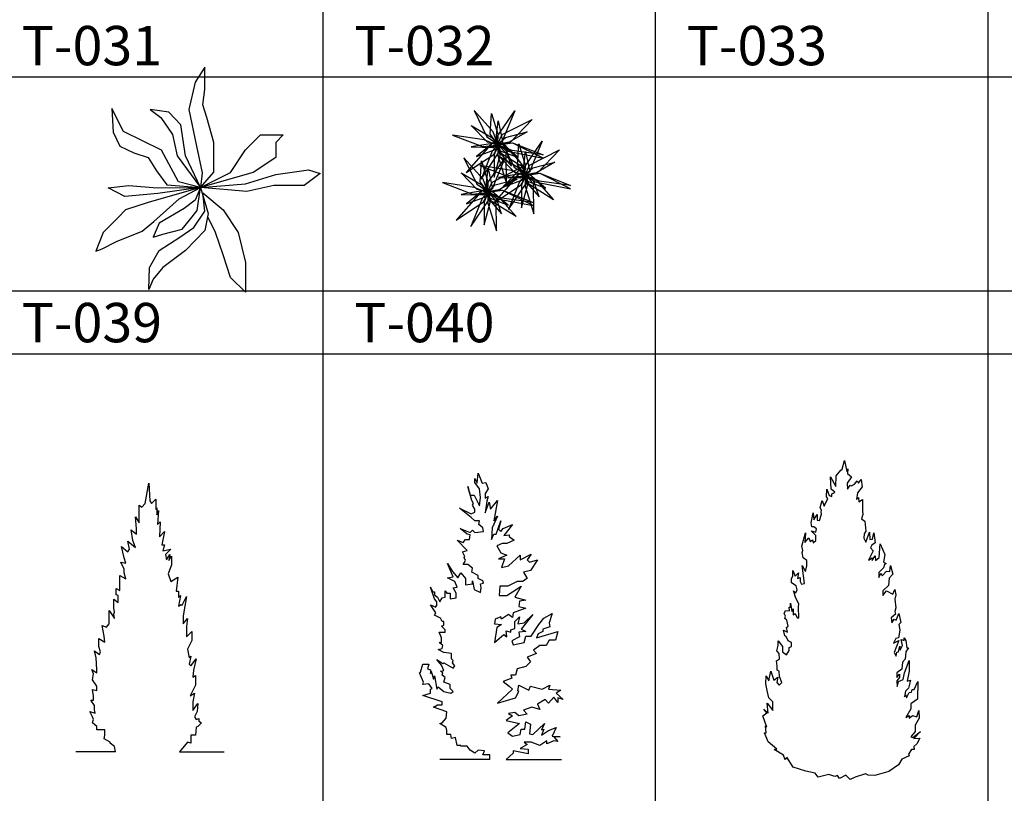
# Model space of a CAD drawing. Units: millimetres. Extents: x -6022 to 44000, y 0 to 151583.
# Drawn here: x 6254 to 10005, y 10808 to 13758 of the extents above; entities that cross this region are included whole.
import ezdxf
from ezdxf.enums import TextEntityAlignment as Align

# ---------------------------------------------------------------- set-up
doc = ezdxf.new("R2010")
doc.units = ezdxf.units.MM
for name, color, linetype in [('CO-TREE', 251, 'Continuous'), ('TB-FORM', 7, 'Continuous'), ('TB-TEXT', 4, 'Continuous')]:
    doc.layers.add(name, color=color, linetype=linetype)
doc.layers.add('D-문자', color=3, linetype='Continuous', lineweight=0)
doc.styles.add('돋움', font='gulim.ttc')

# ---------------------------------------------------------------- blocks, each defined once
blk = doc.blocks.new('T-106')
at = {"layer": 'CO-TREE'}
for p, q in [((-39.3012, 1178.3988), (-30.942, 1211.8572)), ((-30.942, 1211.8572), (-22.5828, 1170.0396)), ((-62.7156, 1153.2996), (-44.334, 1175.0508)), ((-44.334, 1175.0508), (-39.3012, 1178.3988)), ((-22.5828, 1170.0396), (-17.5716, 1180.062)), ((-17.5716, 1180.062), (-19.2348, 1161.6588)), ((-84.4668, 1149.9516), (-64.4004, 1113.1668)), ((-81.1188, 1103.1228), (-84.4668, 1149.9516)), ((-64.4004, 1113.1668), (-62.7156, 1153.2996)), ((-4.1796, 1149.9516), (-20.898, 1124.874)), ((-19.2348, 1161.6588), (-4.1796, 1149.9516)), ((7.5276, 1121.526), (17.5716, 1134.8964)), ((17.5716, 1134.8964), (22.5828, 1124.874)), ((22.5828, 1124.874), (32.6268, 1139.9292)), ((32.6268, 1139.9292), (35.9532, 1111.482)), ((-99.522, 1073.0124), (-97.8588, 1103.1228)), ((-97.8588, 1103.1228), (-89.478, 1078.0452)), ((-67.7484, 1091.4156), (-81.1188, 1103.1228)), ((-79.4556, 1084.7196), (-71.0964, 1088.0676)), ((-71.0964, 1088.0676), (-67.7484, 1091.4156)), ((-20.898, 1124.874), (-19.2348, 1103.1228)), ((-19.2348, 1103.1228), (-9.1908, 1118.178)), ((-9.1908, 1118.178), (-4.1796, 1114.83)), ((-4.1796, 1114.83), (7.5276, 1121.526)), ((19.2348, 1088.0676), (14.2236, 1062.99)), ((35.9532, 1111.482), (19.2348, 1088.0676)), ((-122.9364, 1032.8796), (-116.2404, 1059.642)), ((-116.2404, 1059.642), (-107.8812, 1037.8908)), ((-107.8812, 1037.8908), (-94.5108, 1066.3164)), ((-94.5108, 1066.3164), (-99.522, 1073.0124)), ((-89.478, 1078.0452), (-79.4556, 1074.6972)), ((-79.4556, 1074.6972), (-79.4556, 1084.7196)), ((14.2236, 1062.99), (22.5828, 1071.3492)), ((22.5828, 1071.3492), (24.246, 1054.6092)), ((24.246, 1054.6092), (37.638, 1062.99)), ((37.638, 1062.99), (37.638, 1019.4876)), ((-158.058, 974.322), (-149.6988, 1012.7916)), ((-149.6988, 1012.7916), (-148.0356, 986.0292)), ((-117.9252, 1021.1724), (-122.9364, 1032.8796)), ((-119.5884, 1016.1396), (-117.9252, 1021.1724)), ((-117.9252, 1007.7804), (-119.5884, 1016.1396)), ((37.638, 1019.4876), (39.3012, 1006.1172)), ((-148.0356, 986.0292), (-134.6436, 1006.1172)), ((-134.6436, 1006.1172), (-134.6436, 984.366)), ((-134.6436, 984.366), (-126.2844, 982.7028)), ((-126.2844, 982.7028), (-117.9252, 1007.7804)), ((39.3012, 1006.1172), (34.29, 989.3772)), ((34.29, 989.3772), (45.9972, 981.018)), ((45.9972, 981.018), (51.0084, 942.5484)), ((-154.7316, 959.2668), (-158.058, 974.322)), ((-158.058, 944.2116), (-139.6764, 939.2004)), ((-139.6764, 925.83), (-158.058, 944.2116)), ((-148.0356, 959.2668), (-154.7316, 959.2668)), ((-137.9916, 950.9076), (-148.0356, 959.2668)), ((-139.6764, 939.2004), (-137.9916, 950.9076)), ((51.0084, 942.5484), (44.334, 932.5044)), ((51.0084, 900.7308), (64.4004, 939.2004)), ((64.4004, 939.2004), (66.0636, 910.7748)), ((-193.2012, 885.6756), (-179.8092, 935.8524)), ((-179.8092, 935.8524), (-181.494, 899.0676)), ((-181.494, 899.0676), (-166.4388, 917.4492)), ((-166.4388, 917.4492), (-161.406, 902.4156)), ((-161.406, 902.4156), (-153.0468, 909.09)), ((-153.0468, 909.09), (-149.6988, 897.3828)), ((-149.6988, 897.3828), (-139.6764, 907.4268)), ((-139.6764, 907.4268), (-139.6764, 925.83)), ((44.334, 932.5044), (42.6492, 915.786)), ((42.6492, 915.786), (51.0084, 900.7308)), ((66.0636, 910.7748), (76.1076, 912.438)), ((76.1076, 912.438), (81.1188, 935.8524)), ((81.1188, 935.8524), (86.1516, 897.3828)), ((-189.8532, 868.9572), (-193.2012, 885.6756)), ((-191.5164, 860.598), (-189.8532, 868.9572)), ((77.7708, 867.2724), (61.0524, 832.1508)), ((72.7596, 889.0236), (67.7484, 878.9796)), ((67.7484, 878.9796), (77.7708, 867.2724)), ((86.1516, 897.3828), (72.7596, 889.0236)), ((101.2068, 842.1948), (104.5332, 894.0348)), ((104.5332, 894.0348), (122.9364, 853.902)), ((-188.1684, 840.51), (-191.5164, 860.598)), ((-174.798, 830.4876), (-188.1684, 840.51)), ((-174.798, 810.3996), (-174.798, 830.4876)), ((61.0524, 832.1508), (74.4444, 840.51)), ((74.4444, 830.4876), (86.1516, 848.8908)), ((74.4444, 840.51), (74.4444, 830.4876)), ((86.1516, 848.8908), (87.8148, 830.4876)), ((87.8148, 830.4876), (101.2068, 842.1948)), ((122.9364, 853.902), (117.9252, 823.7916)), ((-228.3228, 792.018), (-218.2788, 770.2668)), ((-228.3228, 771.93), (-228.3228, 792.018)), ((-191.5164, 812.0844), (-179.8092, 788.67)), ((-183.1572, 743.5044), (-191.5164, 812.0844)), ((-179.8092, 788.67), (-174.798, 810.3996)), ((117.9252, 802.0404), (99.522, 785.322)), ((112.914, 771.93), (129.6324, 790.3332)), ((117.9252, 823.7916), (127.9692, 818.7804)), ((121.2732, 815.4324), (117.9252, 802.0404)), ((127.9692, 818.7804), (121.2732, 815.4324)), ((129.6324, 790.3332), (141.3396, 788.67)), ((141.3396, 788.67), (144.6876, 812.0844)), ((144.6876, 812.0844), (153.0468, 778.626)), ((-233.334, 760.2228), (-228.3228, 771.93)), ((-233.334, 745.1676), (-233.334, 760.2228)), ((-218.2788, 770.2668), (-206.5716, 783.6372)), ((-206.5716, 783.6372), (-209.9196, 761.9076)), ((-209.9196, 761.9076), (-199.8756, 765.2556)), ((-199.8756, 765.2556), (-199.8756, 750.2004)), ((-199.8756, 750.2004), (-194.8644, 740.1564)), ((99.522, 785.322), (99.522, 765.2556)), ((99.522, 765.2556), (107.8812, 781.974)), ((107.8812, 781.974), (112.914, 771.93)), ((139.6764, 763.5708), (136.3284, 735.1452)), ((153.0468, 778.626), (139.6764, 763.5708)), ((-214.9308, 733.4604), (-233.334, 745.1676)), ((-224.9748, 715.0572), (-216.6156, 706.698)), ((-216.6156, 686.6316), (-224.9748, 715.0572)), ((-216.6156, 706.698), (-211.5828, 718.4052)), ((-211.5828, 718.4052), (-214.9308, 733.4604)), ((-194.8644, 740.1564), (-183.1572, 743.5044)), ((136.3284, 735.1452), (114.5772, 715.0572)), ((114.5772, 696.6756), (129.6324, 715.0572)), ((114.5772, 715.0572), (114.5772, 696.6756)), ((129.6324, 715.0572), (153.0468, 701.6868)), ((153.0468, 701.6868), (161.406, 720.09)), ((161.406, 720.09), (164.754, 700.0236)), ((-204.9084, 664.8804), (-216.6156, 686.6316)), ((164.754, 700.0236), (161.406, 683.2836)), ((161.406, 683.2836), (164.754, 649.8252)), ((-260.0964, 628.0956), (-255.0852, 639.8028)), ((-255.0852, 639.8028), (-240.03, 638.118)), ((-241.6932, 653.1732), (-236.682, 653.1732)), ((-240.03, 638.118), (-241.6932, 653.1732)), ((-236.682, 668.2284), (-231.6708, 636.4548)), ((-236.682, 653.1732), (-236.682, 668.2284)), ((-231.6708, 636.4548), (-226.638, 646.4772)), ((-226.638, 646.4772), (-226.638, 623.0628)), ((-206.5716, 653.1732), (-204.9084, 664.8804)), ((-204.9084, 611.3556), (-206.5716, 653.1732)), ((164.754, 649.8252), (161.406, 636.4548)), ((-255.0852, 618.0516), (-260.0964, 628.0956)), ((-258.4332, 609.6924), (-255.0852, 618.0516)), ((-250.074, 602.9964), (-258.4332, 609.6924)), ((-245.0412, 579.582), (-250.074, 602.9964)), ((-226.638, 623.0628), (-218.2788, 628.0956)), ((-218.2788, 628.0956), (-211.5828, 611.3556)), ((-211.5828, 611.3556), (-204.9084, 611.3556)), ((163.0908, 626.4108), (146.3508, 611.3556)), ((146.3508, 611.3556), (149.6988, 592.9524)), ((149.6988, 592.9524), (158.058, 606.3444)), ((158.058, 606.3444), (166.4388, 602.9964)), ((161.406, 636.4548), (163.0908, 626.4108)), ((166.4388, 602.9964), (176.4612, 628.0956)), ((176.4612, 628.0956), (183.1572, 594.6372)), ((-263.4444, 564.5268), (-248.3892, 557.8308)), ((-258.4332, 542.7756), (-263.4444, 564.5268)), ((-251.7372, 574.5708), (-245.0412, 579.582)), ((-248.3892, 557.8308), (-251.7372, 574.5708)), ((179.8092, 564.5268), (174.798, 536.1012)), ((183.1572, 594.6372), (176.4612, 586.278)), ((176.4612, 586.278), (179.8092, 564.5268)), ((-253.4004, 541.1124), (-258.4332, 542.7756)), ((-245.0412, 524.3724), (-253.4004, 541.1124)), ((164.754, 532.7532), (156.3948, 516.0132)), ((156.3948, 516.0132), (176.4612, 526.0572)), ((176.4612, 526.0572), (158.058, 479.2284)), ((174.798, 536.1012), (164.754, 532.7532)), ((189.8532, 505.9908), (184.8204, 529.4052)), ((184.8204, 529.4052), (196.5492, 526.0572)), ((196.5492, 536.1012), (203.2236, 526.0572)), ((196.5492, 526.0572), (196.5492, 536.1012)), ((203.2236, 526.0572), (206.5716, 497.61)), ((-288.5436, 485.9028), (-283.5108, 505.9908)), ((-283.5108, 524.3724), (-266.7924, 502.6428)), ((-283.5108, 505.9908), (-283.5108, 524.3724)), ((-266.7924, 502.6428), (-266.7924, 482.5764)), ((-233.334, 517.698), (-245.0412, 524.3724)), ((-241.6932, 499.2948), (-233.334, 502.6428)), ((-241.6932, 487.5876), (-241.6932, 499.2948)), ((-233.334, 502.6428), (-233.334, 517.698)), ((174.798, 482.5764), (179.8092, 504.306)), ((179.8092, 504.306), (181.494, 489.2508)), ((181.494, 489.2508), (189.8532, 505.9908)), ((213.2676, 497.61), (203.2236, 482.5764)), ((206.5716, 497.61), (213.2676, 497.61)), ((-290.2068, 447.4332), (-278.4996, 455.814)), ((-280.1628, 475.8804), (-288.5436, 485.9028)), ((-278.4996, 455.814), (-280.1628, 475.8804)), ((-266.7924, 482.5764), (-251.7372, 470.8476)), ((-251.7372, 470.8476), (-241.6932, 487.5876)), ((158.058, 479.2284), (166.4388, 465.8364)), ((166.4388, 465.8364), (168.102, 480.8916)), ((168.102, 480.8916), (174.798, 482.5764)), ((199.8756, 454.1292), (189.8532, 442.422)), ((203.2236, 482.5764), (199.8756, 454.1292)), ((-286.8588, 427.3668), (-290.2068, 447.4332)), ((-286.8588, 412.3116), (-286.8588, 427.3668)), ((188.1684, 415.6596), (168.102, 402.2892)), ((189.8532, 442.422), (188.1684, 415.6596)), ((198.2124, 402.2892), (214.9308, 449.118)), ((214.9308, 449.118), (214.9308, 408.9636)), ((-330.3612, 360.4716), (-328.6764, 390.5604)), ((-328.6764, 390.5604), (-318.6324, 372.1788)), ((-318.6324, 372.1788), (-311.958, 408.9636)), ((-311.958, 408.9636), (-300.2508, 373.842)), ((-300.2508, 373.842), (-285.1956, 385.5492)), ((-285.1956, 385.5492), (-288.5436, 365.4828)), ((-280.1628, 408.9636), (-286.8588, 412.3116)), ((-278.4996, 388.8972), (-280.1628, 408.9636)), ((-270.1404, 365.4828), (-278.4996, 388.8972)), ((168.102, 402.2892), (168.102, 383.886)), ((168.102, 383.886), (178.146, 397.2564)), ((178.146, 383.886), (168.102, 372.1788)), ((174.798, 368.8308), (193.2012, 377.19)), ((178.146, 397.2564), (178.146, 383.886)), ((193.2012, 377.19), (198.2124, 402.2892)), ((214.9308, 408.9636), (208.2564, 370.494)), ((-325.3284, 335.3724), (-330.3612, 360.4716)), ((-288.5436, 365.4828), (-280.1628, 355.4388)), ((-280.1628, 355.4388), (-270.1404, 365.4828)), ((168.102, 372.1788), (169.7652, 350.4276)), ((169.7652, 350.4276), (174.798, 368.8308)), ((213.2676, 343.7316), (201.5604, 332.0244)), ((208.2564, 370.494), (219.9636, 373.842)), ((219.9636, 373.842), (213.2676, 343.7316)), ((224.9748, 328.6764), (226.638, 338.7204)), ((226.638, 338.7204), (235.0188, 338.7204)), ((235.0188, 338.7204), (248.3892, 368.8308)), ((248.3892, 368.8308), (246.726, 301.914)), ((-318.6324, 306.9468), (-325.3284, 335.3724)), ((-303.5988, 291.8916), (-318.6324, 306.9468)), ((201.5604, 332.0244), (198.2124, 310.2732)), ((198.2124, 310.2732), (203.2236, 318.654)), ((203.2236, 318.654), (204.9084, 306.9468)), ((204.9084, 306.9468), (214.9308, 327.0132)), ((214.9308, 327.0132), (224.9748, 328.6764)), ((246.726, 301.914), (221.6268, 283.5108)), ((-338.7204, 263.4444), (-321.9804, 248.3892)), ((-327.0132, 250.074), (-338.7204, 263.4444)), ((-325.3284, 286.8588), (-303.5988, 258.4332)), ((-321.9804, 248.3892), (-325.3284, 286.8588)), ((-303.5988, 258.4332), (-303.5988, 291.8916)), ((221.6268, 265.1292), (203.2236, 231.6708)), ((221.6268, 283.5108), (221.6268, 265.1292)), ((-342.0684, 238.3668), (-327.0132, 250.074)), ((-327.0132, 194.8644), (-342.0684, 238.3668)), ((203.2236, 231.6708), (214.9308, 240.03)), ((214.9308, 229.986), (228.3228, 240.03)), ((214.9308, 240.03), (214.9308, 229.986)), ((228.3228, 240.03), (245.0412, 235.0188)), ((253.4004, 229.986), (238.3452, 203.2236)), ((245.0412, 235.0188), (251.7372, 258.4332)), ((251.7372, 258.4332), (253.4004, 229.986)), ((-328.6764, 173.1132), (-332.0244, 199.8756)), ((-332.0244, 199.8756), (-327.0132, 194.8644)), ((238.3452, 203.2236), (238.3452, 178.146)), ((-335.3724, 173.1132), (-328.6764, 173.1132)), ((-321.9804, 139.6764), (-335.3724, 173.1132)), ((238.3452, 178.146), (221.6268, 158.0796)), ((221.6268, 158.0796), (229.986, 156.3948)), ((229.986, 156.3948), (258.4332, 178.146)), ((258.4332, 178.146), (233.334, 151.3836)), ((233.334, 151.3836), (256.7484, 153.0468)), ((256.7484, 153.0468), (245.0412, 131.3172)), ((-288.5436, 111.2292), (-321.9804, 139.6764)), ((245.0412, 131.3172), (233.334, 121.2732)), ((233.334, 121.2732), (235.0188, 109.566)), ((-298.566, 109.566), (-288.5436, 111.2292)), ((-263.4444, 87.8148), (-298.566, 109.566)), ((-256.7484, 71.0964), (-263.4444, 87.8148)), ((-251.7372, 79.4556), (-256.7484, 71.0964)), ((-226.638, 42.6492), (-250.074, 81.1188)), ((214.9308, 86.1516), (188.1684, 72.7596)), ((224.9748, 109.566), (213.2676, 92.826)), ((213.2676, 92.826), (214.9308, 86.1516)), ((235.0188, 109.566), (224.9748, 109.566)), ((-178.146, 27.594), (-226.638, 42.6492)), ((174.798, 51.0084), (137.9916, 25.9308)), ((188.1684, 72.7596), (174.798, 51.0084)), ((-143.0028, 19.2348), (-178.146, 27.594)), ((-131.2956, 4.1796), (-143.0028, 19.2348)), ((-91.1628, 14.2236), (-131.2956, 4.1796)), ((-67.7484, 7.5276), (-91.1628, 14.2236)), ((-57.7044, 10.8756), (-67.7484, 7.5276)), ((-49.3452, -0.8316), (-57.7044, 10.8756)), ((-25.9308, 12.5388), (-49.3452, -0.8316)), ((-9.1908, -4.1796), (-25.9308, 12.5388)), ((9.1908, 4.1796), (-9.1908, -4.1796)), ((49.3452, 17.5716), (9.1908, 4.1796)), ((59.3892, 12.5388), (49.3452, 17.5716)), ((84.4668, 10.8756), (59.3892, 12.5388)), ((137.9916, 25.9308), (84.4668, 10.8756))]:
    blk.add_line(p, q, dxfattribs=at)
blk = doc.blocks.new('T-105')
at = {"layer": 'CO-TREE'}
for p, q in [((142.7456, 1052.672), (145.7152, 1091.328)), ((145.7152, 1091.328), (160.5888, 1052.672)), ((133.8112, 1055.6416), (133.8112, 1070.5152)), ((133.8112, 1070.5152), (142.7456, 1052.672)), ((151.6544, 1031.8592), (133.8112, 1055.6416)), ((160.5888, 1052.672), (175.4368, 1055.6416)), ((175.4368, 1055.6416), (184.3712, 1031.8592)), ((121.9328, 987.2384), (107.0592, 1040.768)), ((107.0592, 1040.768), (115.968, 1008.0512)), ((154.624, 999.1424), (151.6544, 1031.8592)), ((184.3712, 1031.8592), (172.4672, 1014.016)), ((172.4672, 1014.016), (172.4672, 996.1728)), ((115.968, 1008.0512), (130.8416, 1008.0512)), ((127.872, 975.36), (121.9328, 987.2384)), ((124.9024, 969.3952), (127.872, 975.36)), ((130.8416, 1008.0512), (151.6544, 966.4256)), ((151.6544, 966.4256), (154.624, 999.1424)), ((172.4672, 996.1728), (184.3712, 1002.112)), ((178.432, 984.2688), (172.4672, 939.6736)), ((172.4672, 939.6736), (187.3408, 981.2992)), ((184.3712, 1002.112), (178.432, 984.2688)), ((187.3408, 981.2992), (193.28, 954.5472)), ((193.28, 954.5472), (220.0576, 987.2384)), ((220.0576, 987.2384), (205.184, 909.9264)), ((118.9632, 921.8304), (74.3424, 957.5168)), ((74.3424, 957.5168), (118.9632, 936.704)), ((118.9632, 936.704), (133.8112, 942.6432)), ((133.8112, 954.5472), (124.9024, 969.3952)), ((133.8112, 942.6432), (133.8112, 954.5472)), ((133.8112, 909.9264), (118.9632, 921.8304)), ((151.6544, 909.9264), (133.8112, 909.9264)), ((148.6848, 895.0528), (151.6544, 909.9264)), ((220.0576, 927.7696), (199.2448, 883.1744)), ((205.184, 909.9264), (220.0576, 927.7696)), ((214.1184, 859.3664), (231.936, 909.9264)), ((231.936, 909.9264), (223.0272, 877.2096)), ((104.0896, 859.3664), (77.312, 880.2048)), ((77.312, 880.2048), (115.968, 865.3312)), ((115.968, 865.3312), (124.9024, 874.24)), ((124.9024, 874.24), (133.8112, 865.3312)), ((133.8112, 865.3312), (166.528, 868.3008)), ((163.5584, 883.1744), (148.6848, 895.0528)), ((166.528, 868.3008), (163.5584, 883.1744)), ((199.2448, 883.1744), (196.2752, 838.5536)), ((223.0272, 877.2096), (231.936, 868.3008)), ((231.936, 868.3008), (240.8704, 880.2048)), ((240.8704, 880.2048), (276.5568, 895.0528)), ((276.5568, 895.0528), (243.84, 853.4272)), ((104.0896, 796.928), (65.4336, 835.584)), ((65.4336, 835.584), (89.216, 826.6752)), ((89.216, 826.6752), (98.1248, 838.5536)), ((98.1248, 838.5536), (112.9984, 838.5536)), ((115.968, 856.3968), (104.0896, 859.3664)), ((112.9984, 838.5536), (115.968, 856.3968)), ((196.2752, 838.5536), (205.184, 859.3664)), ((205.184, 859.3664), (214.1184, 859.3664)), ((243.84, 853.4272), (264.6528, 856.3968)), ((282.496, 835.584), (255.744, 823.7056)), ((264.6528, 856.3968), (264.6528, 850.4576)), ((264.6528, 850.4576), (282.496, 835.584)), ((86.2464, 790.9888), (104.0896, 796.928)), ((95.1552, 773.1456), (86.2464, 790.9888)), ((237.9008, 823.7056), (217.088, 814.7712)), ((217.088, 814.7712), (231.936, 788.0192)), ((231.936, 788.0192), (255.744, 779.0848)), ((255.744, 823.7056), (237.9008, 823.7056)), ((92.1856, 770.176), (95.1552, 773.1456)), ((98.1248, 758.272), (92.1856, 770.176)), ((92.1856, 749.3632), (98.1248, 758.272)), ((255.744, 779.0848), (223.0272, 764.2112)), ((223.0272, 764.2112), (246.8096, 764.2112)), ((246.8096, 764.2112), (234.9312, 731.52)), ((261.6832, 737.4592), (306.2784, 779.0848)), ((306.2784, 761.2416), (347.9296, 782.0544)), ((306.2784, 779.0848), (306.2784, 761.2416)), ((347.9296, 782.0544), (333.056, 761.2416)), ((333.056, 761.2416), (341.9648, 752.3328)), ((341.9648, 752.3328), (371.712, 761.2416)), ((371.712, 761.2416), (344.9344, 719.616)), ((50.56, 695.8336), (29.7472, 746.3936)), ((29.7472, 746.3936), (47.5904, 716.6464)), ((47.5904, 716.6464), (68.4032, 692.864)), ((89.216, 743.3984), (92.1856, 749.3632)), ((107.0592, 743.3984), (89.216, 743.3984)), ((124.9024, 728.5504), (107.0592, 743.3984)), ((121.9328, 713.6768), (124.9024, 728.5504)), ((145.7152, 701.7728), (121.9328, 713.6768)), ((234.9312, 731.52), (261.6832, 737.4592)), ((344.9344, 719.616), (318.1824, 713.6768)), ((318.1824, 713.6768), (333.056, 689.8944)), ((29.7472, 692.864), (50.56, 695.8336)), ((56.4992, 677.9904), (29.7472, 692.864)), ((65.4336, 657.1776), (56.4992, 677.9904)), ((68.4032, 692.864), (80.2816, 710.7072)), ((80.2816, 710.7072), (98.1248, 689.8944)), ((98.1248, 689.8944), (98.1248, 666.0864)), ((124.9024, 669.056), (124.9024, 680.96)), ((124.9024, 680.96), (130.8416, 648.2432)), ((145.7152, 689.8944), (145.7152, 701.7728)), ((163.5584, 680.96), (145.7152, 689.8944)), ((166.528, 672.0512), (163.5584, 680.96)), ((294.4, 677.9904), (258.7136, 660.1472)), ((315.2128, 677.9904), (294.4, 677.9904)), ((333.056, 689.8944), (315.2128, 677.9904)), ((-20.8128, 612.5568), (-35.6864, 657.1776)), ((-35.6864, 657.1776), (-26.752, 639.3344)), ((-26.752, 639.3344), (-20.8128, 639.3344)), ((-20.8128, 639.3344), (-20.8128, 627.4304)), ((20.8128, 618.5216), (20.8128, 642.304)), ((20.8128, 642.304), (26.7776, 633.3952)), ((50.56, 654.208), (65.4336, 657.1776)), ((62.464, 633.3952), (50.56, 654.208)), ((98.1248, 666.0864), (124.9024, 669.056)), ((130.8416, 648.2432), (154.624, 636.3648)), ((154.624, 669.056), (166.528, 672.0512)), ((157.6192, 654.208), (154.624, 669.056)), ((154.624, 636.3648), (157.6192, 654.208)), ((228.9664, 660.1472), (225.9968, 624.4608)), ((258.7136, 660.1472), (228.9664, 660.1472)), ((255.744, 624.4608), (276.5568, 639.3344)), ((276.5568, 639.3344), (309.2736, 660.1472)), ((309.2736, 660.1472), (285.4656, 618.5216)), ((-20.8128, 627.4304), (-8.9088, 618.5216)), ((-11.8784, 600.6784), (-20.8128, 612.5568)), ((-11.8784, 585.8048), (-11.8784, 600.6784)), ((-8.9088, 618.5216), (0, 600.6784)), ((0, 600.6784), (8.9344, 615.552)), ((8.9344, 615.552), (20.8128, 618.5216)), ((26.7776, 633.3952), (38.656, 633.3952)), ((38.656, 633.3952), (38.656, 612.5568)), ((38.656, 612.5568), (62.464, 615.552)), ((62.464, 615.552), (62.464, 633.3952)), ((225.9968, 624.4608), (255.744, 624.4608)), ((285.4656, 618.5216), (327.1168, 606.6176)), ((303.3088, 603.648), (300.3392, 582.8352)), ((327.1168, 606.6176), (303.3088, 603.648)), ((-14.8736, 559.0528), (-35.6864, 588.7744)), ((-35.6864, 588.7744), (-14.8736, 579.8656)), ((-14.8736, 579.8656), (-14.8736, 585.8048)), ((-14.8736, 585.8048), (-11.8784, 585.8048)), ((327.1168, 576.896), (279.5264, 559.0528)), ((300.3392, 582.8352), (327.1168, 576.896)), ((-20.8128, 550.1184), (-14.8736, 559.0528)), ((2.9696, 538.2144), (-20.8128, 550.1184)), ((8.9344, 526.336), (2.9696, 538.2144)), ((14.8736, 526.336), (8.9344, 526.336)), ((14.8736, 511.4624), (14.8736, 526.336)), ((211.1232, 535.2448), (208.1536, 517.4016)), ((231.936, 544.1792), (211.1232, 535.2448)), ((234.9312, 535.2448), (231.936, 544.1792)), ((261.6832, 553.088), (234.9312, 535.2448)), ((276.5568, 541.2096), (261.6832, 553.088)), ((279.5264, 559.0528), (276.5568, 541.2096)), ((285.4656, 526.336), (303.3088, 544.1792)), ((285.4656, 499.5584), (285.4656, 526.336)), ((303.3088, 544.1792), (297.3696, 517.4016)), ((353.8688, 553.088), (309.2736, 496.5888)), ((321.152, 520.3968), (353.8688, 553.088)), ((377.6512, 514.432), (395.4944, 538.2144)), ((395.4944, 538.2144), (428.2112, 556.0576)), ((428.2112, 556.0576), (416.3072, 520.3968)), ((5.9648, 508.4928), (14.8736, 511.4624)), ((20.8128, 493.6192), (5.9648, 508.4928)), ((20.8128, 484.7104), (20.8128, 493.6192)), ((208.1536, 517.4016), (234.9312, 514.432)), ((217.088, 502.5536), (208.1536, 446.0544)), ((234.9312, 514.432), (217.088, 502.5536)), ((255.744, 466.8672), (252.7744, 490.6496)), ((252.7744, 490.6496), (270.6176, 484.7104)), ((270.6176, 493.6192), (285.4656, 499.5584)), ((270.6176, 484.7104), (270.6176, 493.6192)), ((297.3696, 517.4016), (321.152, 520.3968)), ((327.1168, 487.68), (300.3392, 484.7104)), ((309.2736, 496.5888), (327.1168, 487.68)), ((347.9296, 469.8368), (377.6512, 514.432)), ((392.5248, 487.68), (374.6816, 478.7456)), ((389.5552, 469.8368), (449.024, 487.68)), ((419.2768, 505.5232), (392.5248, 496.5888)), ((392.5248, 496.5888), (392.5248, 487.68)), ((416.3072, 520.3968), (419.2768, 505.5232)), ((449.024, 487.68), (440.0896, 454.9632)), ((5.9648, 463.8976), (-2.9696, 484.7104)), ((-2.9696, 484.7104), (20.8128, 484.7104)), ((5.9648, 446.0544), (5.9648, 463.8976)), ((208.1536, 446.0544), (243.84, 475.776)), ((243.84, 475.776), (255.744, 466.8672)), ((303.3088, 466.8672), (273.5872, 451.9936)), ((273.5872, 451.9936), (279.5264, 437.12)), ((300.3392, 484.7104), (303.3088, 466.8672)), ((321.152, 446.0544), (327.1168, 469.8368)), ((327.1168, 469.8368), (347.9296, 469.8368)), ((374.6816, 478.7456), (368.7424, 463.8976)), ((368.7424, 463.8976), (389.5552, 469.8368)), ((416.3072, 454.9632), (404.4288, 434.1504)), ((440.0896, 454.9632), (416.3072, 454.9632)), ((-5.9392, 419.2768), (8.9344, 422.2464)), ((14.8736, 407.3984), (-5.9392, 419.2768)), ((11.904, 434.1504), (-2.9696, 446.0544)), ((-2.9696, 446.0544), (5.9648, 446.0544)), ((8.9344, 422.2464), (11.904, 434.1504)), ((279.5264, 437.12), (321.152, 446.0544)), ((380.6208, 434.1504), (356.8384, 416.3072)), ((356.8384, 416.3072), (368.7424, 404.4032)), ((404.4288, 434.1504), (380.6208, 434.1504)), ((5.9648, 359.808), (-11.8784, 380.6208)), ((-11.8784, 380.6208), (11.904, 365.7472)), ((44.6208, 404.4032), (14.8736, 407.3984)), ((44.6208, 383.5904), (44.6208, 404.4032)), ((50.56, 377.6512), (44.6208, 383.5904)), ((47.5904, 368.7424), (50.56, 377.6512)), ((368.7424, 404.4032), (333.056, 389.5552)), ((333.056, 389.5552), (344.9344, 371.712)), ((-74.3424, 333.056), (-65.408, 362.7776)), ((-65.408, 362.7776), (-41.6256, 362.7776)), ((-41.6256, 362.7776), (-47.5648, 344.9344)), ((-47.5648, 344.9344), (-35.6864, 341.9648)), ((-35.6864, 341.9648), (-35.6864, 327.0912)), ((2.9696, 336.0256), (14.8736, 338.9952)), ((14.8736, 338.9952), (5.9648, 359.808)), ((11.904, 365.7472), (14.8736, 368.7424)), ((14.8736, 368.7424), (50.56, 347.904)), ((56.4992, 356.8384), (47.5904, 368.7424)), ((50.56, 347.904), (56.4992, 356.8384)), ((294.4, 344.9344), (288.4352, 321.152)), ((327.1168, 353.8688), (294.4, 344.9344)), ((344.9344, 371.712), (327.1168, 353.8688)), ((-77.312, 330.0608), (-74.3424, 333.056)), ((-62.4384, 294.4), (-77.312, 330.0608)), ((-35.6864, 327.0912), (-32.7168, 336.0256)), ((-32.7168, 336.0256), (-23.7824, 306.2784)), ((-23.7824, 306.2784), (-20.8128, 318.1824)), ((-20.8128, 318.1824), (-11.8784, 267.6224)), ((11.904, 330.0608), (2.9696, 336.0256)), ((8.9344, 321.152), (11.904, 330.0608)), ((20.8128, 312.2432), (8.9344, 321.152)), ((14.8736, 294.4), (20.8128, 312.2432)), ((273.5872, 309.248), (240.8704, 297.3696)), ((270.6176, 321.152), (273.5872, 309.248)), ((288.4352, 321.152), (270.6176, 321.152)), ((-65.408, 285.4656), (-62.4384, 294.4)), ((-41.6256, 288.4352), (-65.408, 285.4656)), ((-29.7216, 270.592), (-41.6256, 288.4352)), ((-35.6864, 267.6224), (-29.7216, 270.592)), ((-35.6864, 252.7488), (-35.6864, 267.6224)), ((-11.8784, 267.6224), (-5.9392, 276.5568)), ((-5.9392, 276.5568), (14.8736, 258.7136)), ((38.656, 285.4656), (14.8736, 294.4)), ((38.656, 270.592), (38.656, 285.4656)), ((50.56, 258.7136), (38.656, 270.592)), ((276.5568, 267.6224), (220.0576, 214.0928)), ((240.8704, 297.3696), (264.6528, 279.5264)), ((264.6528, 279.5264), (276.5568, 267.6224)), ((297.3696, 261.6832), (300.3392, 282.496)), ((300.3392, 282.496), (338.9952, 264.6528)), ((338.9952, 264.6528), (344.9344, 279.5264)), ((344.9344, 279.5264), (389.5552, 267.6224)), ((389.5552, 267.6224), (419.2768, 282.496)), ((419.2768, 282.496), (413.3376, 267.6224)), ((413.3376, 267.6224), (460.928, 264.6528)), ((460.928, 264.6528), (443.0848, 252.7488)), ((-65.408, 243.84), (-35.6864, 252.7488)), ((8.9344, 220.0576), (-65.408, 243.84)), ((14.8736, 258.7136), (41.6256, 252.7488)), ((41.6256, 252.7488), (50.56, 258.7136)), ((220.0576, 214.0928), (288.4352, 234.9056)), ((288.4352, 234.9056), (300.3392, 258.7136)), ((300.3392, 258.7136), (297.3696, 261.6832)), ((401.4336, 228.9664), (371.712, 211.1232)), ((413.3376, 214.0928), (401.4336, 228.9664)), ((434.1504, 237.9008), (413.3376, 214.0928)), ((449.024, 217.0624), (434.1504, 237.9008)), ((443.0848, 252.7488), (469.8368, 228.9664)), ((469.8368, 228.9664), (449.024, 234.9056)), ((449.024, 234.9056), (449.024, 217.0624)), ((-23.7824, 199.2448), (-8.9088, 208.1536)), ((26.7776, 181.4016), (-23.7824, 199.2448)), ((-8.9088, 208.1536), (8.9344, 208.1536)), ((8.9344, 208.1536), (8.9344, 220.0576)), ((350.8992, 199.2448), (318.1824, 187.3408)), ((380.6208, 190.3104), (350.8992, 199.2448)), ((371.712, 211.1232), (380.6208, 190.3104)), ((8.9344, 139.7504), (23.7824, 157.5936)), ((23.7824, 157.5936), (26.7776, 181.4016)), ((276.5568, 166.528), (252.7744, 148.6848)), ((285.4656, 178.4064), (261.6832, 175.4368)), ((261.6832, 175.4368), (276.5568, 166.528)), ((300.3392, 166.528), (285.4656, 178.4064)), ((333.056, 172.4672), (300.3392, 166.528)), ((318.1824, 187.3408), (333.056, 172.4672)), ((0, 136.7808), (8.9344, 139.7504)), ((23.7824, 121.9072), (0, 136.7808)), ((26.7776, 110.0288), (23.7824, 121.9072)), ((252.7744, 148.6848), (303.3088, 136.7808)), ((303.3088, 136.7808), (258.7136, 101.0944)), ((306.2784, 95.1552), (309.2736, 115.968)), ((309.2736, 115.968), (324.1216, 115.968)), ((324.1216, 115.968), (327.1168, 142.7456)), ((327.1168, 142.7456), (344.9344, 133.8112)), ((344.9344, 133.8112), (341.9648, 98.1248)), ((353.8688, 95.1552), (398.464, 136.7808)), ((398.464, 136.7808), (386.5856, 112.9984)), ((395.4944, 115.968), (386.5856, 92.1856)), ((386.5856, 112.9984), (395.4944, 115.968)), ((413.3376, 110.0288), (443.0848, 121.9072)), ((443.0848, 121.9072), (428.2112, 89.216)), ((26.7776, 95.1552), (26.7776, 110.0288)), ((41.6256, 95.1552), (26.7776, 95.1552)), ((44.6208, 80.2816), (41.6256, 95.1552)), ((59.4688, 83.2512), (44.6208, 80.2816)), ((65.4336, 53.5296), (59.4688, 83.2512)), ((258.7136, 101.0944), (276.5568, 89.216)), ((276.5568, 89.216), (306.2784, 95.1552)), ((341.9648, 98.1248), (353.8688, 95.1552)), ((386.5856, 92.1856), (413.3376, 110.0288)), ((428.2112, 89.216), (457.9328, 86.2464)), ((457.9328, 86.2464), (434.1504, 86.2464)), ((434.1504, 86.2464), (449.024, 68.4032)), ((80.2816, 53.5296), (65.4336, 53.5296)), ((80.2816, 50.56), (80.2816, 53.5296)), ((104.0896, 50.56), (80.2816, 50.56)), ((115.968, 35.6864), (104.0896, 50.56)), ((333.056, 56.4992), (306.2784, 41.6256)), ((306.2784, 41.6256), (336.0256, 38.656)), ((347.9296, 65.408), (321.152, 65.408)), ((321.152, 65.408), (333.056, 56.4992)), ((336.0256, 38.656), (336.0256, 20.8128)), ((380.6208, 53.5296), (347.9296, 65.408)), ((407.3984, 71.3728), (380.6208, 53.5296)), ((434.1504, 71.3728), (407.3984, 59.4688)), ((407.3984, 59.4688), (407.3984, 71.3728)), ((449.024, 68.4032), (434.1504, 71.3728)), ((190.3104, 0), (0, 0)), ((133.8112, 23.7824), (115.968, 35.6864)), ((145.7152, 35.6864), (133.8112, 23.7824)), ((169.4976, 32.7168), (145.7152, 35.6864)), ((163.5584, 17.8432), (169.4976, 32.7168)), ((190.3104, 17.8432), (163.5584, 17.8432)), ((190.3104, 0), (190.3104, 17.8432)), ((279.5264, 23.7824), (252.7744, 0)), ((252.7744, 0), (463.8976, 0)), ((336.0256, 20.8128), (279.5264, 32.7168)), ((279.5264, 32.7168), (279.5264, 23.7824))]:
    blk.add_line(p, q, dxfattribs=at)
blk = doc.blocks.new('T-104')
at = {"layer": 'CO-TREE'}
for p, q in [((264.2976, 946.728), (277.668, 1023.6672)), ((277.668, 1023.6672), (281.016, 956.772)), ((240.8832, 940.032), (250.9056, 933.3576)), ((240.8832, 899.8992), (240.8832, 940.032)), ((250.9056, 933.3576), (264.2976, 946.728)), ((281.016, 956.772), (287.712, 946.728)), ((287.712, 946.728), (304.4304, 963.4464)), ((304.4304, 963.4464), (304.4304, 923.3136)), ((304.4304, 923.3136), (307.7784, 930.0096)), ((307.7784, 930.0096), (307.7784, 903.2472)), ((307.7784, 903.2472), (314.4744, 919.9656)), ((314.4744, 919.9656), (311.1264, 866.4408)), ((227.4912, 896.5512), (240.8832, 873.1368)), ((230.8392, 849.7224), (227.4912, 896.5512)), ((240.8832, 873.1368), (240.8832, 899.8992)), ((311.1264, 866.4408), (321.1704, 876.4848)), ((321.1704, 876.4848), (317.8224, 819.612)), ((217.4472, 806.22), (210.7728, 846.3744)), ((210.7728, 846.3744), (230.8392, 829.6344)), ((230.8392, 829.6344), (230.8392, 849.7224)), ((317.8224, 819.612), (337.8888, 839.6784)), ((337.8888, 839.6784), (327.8448, 789.5016)), ((197.3808, 802.872), (227.4912, 779.4576)), ((204.0768, 772.7616), (197.3808, 802.872)), ((227.4912, 779.4576), (217.4472, 806.22)), ((327.8448, 789.5016), (337.8888, 789.5016)), ((337.8888, 789.5016), (331.1928, 766.0872)), ((173.9664, 782.8056), (197.3808, 762.7392)), ((184.0104, 739.3248), (173.9664, 782.8056)), ((197.3808, 762.7392), (204.0768, 772.7616)), ((331.1928, 766.0872), (361.3032, 772.7616)), ((361.3032, 772.7616), (341.2368, 752.6952)), ((341.2368, 752.6952), (344.5848, 732.6288)), ((344.5848, 732.6288), (357.9552, 752.6952)), ((357.9552, 752.6952), (354.6072, 729.2808)), ((170.6184, 722.5848), (190.6848, 719.2368)), ((184.0104, 695.8224), (170.6184, 722.5848)), ((190.6848, 719.2368), (184.0104, 739.3248)), ((354.6072, 729.2808), (364.6512, 745.9992)), ((364.6512, 745.9992), (364.6512, 712.5624)), ((184.0104, 682.452), (184.0104, 695.8224)), ((190.6848, 659.0376), (184.0104, 682.452)), ((364.6512, 712.5624), (351.2592, 679.104)), ((351.2592, 679.104), (361.3032, 648.9936)), ((167.2704, 672.408), (190.6848, 659.0376)), ((167.2704, 652.3416), (167.2704, 672.408)), ((167.2704, 628.9272), (167.2704, 652.3416)), ((361.3032, 648.9936), (388.0656, 665.712)), ((388.0656, 665.712), (381.3696, 612.1872)), ((153.9, 622.2312), (167.2704, 615.5352)), ((153.9, 598.8168), (153.9, 622.2312)), ((167.2704, 615.5352), (167.2704, 628.9272)), ((381.3696, 612.1872), (391.4136, 612.1872)), ((391.4136, 612.1872), (391.4136, 588.7728)), ((143.856, 582.0984), (160.5744, 568.7064)), ((143.856, 568.7064), (143.856, 582.0984)), ((143.856, 548.64), (143.856, 568.7064)), ((160.5744, 595.4688), (153.9, 598.8168)), ((160.5744, 568.7064), (160.5744, 595.4688)), ((398.1096, 595.4688), (391.4136, 555.336)), ((391.4136, 588.7728), (398.1096, 595.4688)), ((404.784, 558.6624), (421.524, 592.1208)), ((421.524, 592.1208), (408.132, 518.5296)), ((127.1376, 538.596), (147.204, 508.4856)), ((127.1376, 488.4192), (127.1376, 538.596)), ((147.204, 531.9), (143.856, 548.64)), ((143.856, 525.2256), (147.204, 531.9)), ((147.204, 508.4856), (143.856, 525.2256)), ((391.4136, 555.336), (401.4576, 562.0104)), ((401.4576, 562.0104), (404.784, 558.6624)), ((117.0936, 475.0272), (127.1376, 488.4192)), ((408.132, 518.5296), (408.132, 488.4192)), ((408.132, 488.4192), (424.872, 508.4856)), ((424.872, 508.4856), (421.524, 478.3752)), ((100.3752, 481.7232), (117.0936, 475.0272)), ((107.0496, 441.5904), (100.3752, 481.7232)), ((421.524, 478.3752), (421.524, 438.2424)), ((421.524, 438.2424), (441.5904, 458.3088)), ((441.5904, 458.3088), (441.5904, 424.8504)), ((86.9832, 431.5464), (110.3976, 418.176)), ((86.9832, 401.436), (86.9832, 431.5464)), ((110.3976, 418.176), (107.0496, 441.5904)), ((441.5904, 424.8504), (424.872, 391.4136)), ((70.2648, 384.7176), (90.3312, 371.3256)), ((76.9608, 357.9552), (70.2648, 384.7176)), ((93.6792, 381.3696), (86.9832, 401.436)), ((90.3312, 371.3256), (93.6792, 381.3696)), ((424.872, 391.4136), (431.5464, 357.9552)), ((80.2872, 314.4528), (76.9608, 357.9552)), ((438.2424, 364.6512), (431.5464, 334.5408)), ((431.5464, 357.9552), (438.2424, 364.6512)), ((438.2424, 327.8448), (458.3088, 354.6072)), ((458.3088, 354.6072), (448.2864, 311.1264)), ((60.2208, 314.4528), (80.2872, 301.0824)), ((66.9168, 297.7344), (60.2208, 314.4528)), ((80.2872, 301.0824), (80.2872, 314.4528)), ((431.5464, 334.5408), (438.2424, 327.8448)), ((448.2864, 311.1264), (444.9384, 284.364)), ((63.5688, 274.32), (66.9168, 297.7344)), ((80.2872, 250.9056), (63.5688, 274.32)), ((444.9384, 284.364), (454.9824, 291.0384)), ((454.9824, 291.0384), (454.9824, 254.2536)), ((66.9168, 214.0992), (63.5688, 237.5136)), ((63.5688, 237.5136), (80.2872, 234.1656)), ((80.2872, 234.1656), (80.2872, 250.9056)), ((454.9824, 254.2536), (434.8944, 214.0992)), ((56.8728, 197.3808), (66.9168, 197.3808)), ((70.2648, 177.2928), (56.8728, 197.3808)), ((66.9168, 197.3808), (66.9168, 214.0992)), ((434.8944, 214.0992), (451.6344, 224.1432)), ((451.6344, 224.1432), (444.9384, 190.6848)), ((444.9384, 190.6848), (444.9384, 157.2264)), ((53.5248, 153.8784), (73.6128, 147.204)), ((63.5688, 133.812), (53.5248, 153.8784)), ((70.2648, 160.5744), (70.2648, 177.2928)), ((73.6128, 147.204), (70.2648, 160.5744)), ((444.9384, 157.2264), (465.0048, 183.9888)), ((461.6568, 153.8784), (451.6344, 133.812)), ((465.0048, 183.9888), (461.6568, 153.8784)), ((66.9168, 123.768), (63.5688, 133.812)), ((63.5688, 110.3976), (66.9168, 123.768)), ((451.6344, 133.812), (458.3088, 123.768)), ((458.3088, 123.768), (468.3528, 127.116)), ((468.3528, 127.116), (468.3528, 117.0936)), ((468.3528, 117.0936), (478.3968, 110.3976)), ((80.2872, 97.0056), (63.5688, 110.3976)), ((80.2872, 83.6352), (80.2872, 97.0056)), ((110.3976, 83.6352), (80.2872, 83.6352)), ((110.3976, 63.5688), (110.3976, 83.6352)), ((458.3088, 93.6792), (454.9824, 63.5688)), ((465.0048, 97.0056), (458.3088, 93.6792)), ((478.3968, 110.3976), (465.0048, 97.0056)), ((107.0496, 50.1768), (110.3976, 63.5688)), ((130.4856, 36.8064), (107.0496, 50.1768)), ((438.2424, 63.5688), (438.2424, 33.4584)), ((454.9824, 63.5688), (438.2424, 63.5688)), ((150.552, 0), (0, 0)), ((130.4856, 33.4584), (130.4856, 36.8064)), ((147.204, 20.0664), (130.4856, 33.4584)), ((150.552, 0), (147.204, 20.0664)), ((424.872, 36.8064), (394.7616, 0)), ((394.7616, 0), (565.38, 0)), ((438.2424, 33.4584), (424.872, 36.8064))]:
    blk.add_line(p, q, dxfattribs=at)
blk = doc.blocks.new('T-040')
at = {"layer": 'CO-TREE'}
for p, q in [((-107.3, 235), (-58.7, 134.7)), ((-34, 153.8), (-107.3, 235)), ((-19.6, 135.5), (48.1, 234.2)), ((48.1, 234.2), (0.3, 118)), ((-45.9, 144.3), (-40.4, 223.9)), ((-40.4, 223.9), (-16.5, 144.3)), ((-24.4, 118.8), (-14.9, 195.2)), ((-14.9, 195.2), (1.1, 118)), ((0.3, 143.5), (114.2, 200.8)), ((114.2, 200.8), (28.9, 112.4)), ((-56.3, 114.8), (-117.6, 178.5)), ((-117.6, 178.5), (-41.9, 133.9)), ((-17.3, 108.5), (-34, 153.8)), ((12.2, 132.3), (95.8, 153.8)), ((95.8, 153.8), (26.6, 114)), ((-189.3, 141.1), (-74.6, 97.3)), ((-68.2, 122.8), (-189.3, 141.1)), ((-20.4, 102.9), (-68.2, 122.8)), ((-58.7, 134.7), (-17.3, 108.5)), ((-15.7, 105.3), (-56.3, 114.8)), ((-18.1, 107.7), (-45.9, 144.3)), ((-41.9, 133.9), (-15.7, 105.3)), ((-16.5, 106.1), (-24.4, 118.8)), ((-17.3, 106.1), (-19.6, 135.5)), ((-16.5, 144.3), (-18.1, 107.7)), ((-18.1, 106.1), (12.2, 132.3)), ((26.6, 114), (-18.1, 106.1)), ((-17.3, 105.3), (0.3, 143.5)), ((0.3, 118), (-17.3, 106.1)), ((1.1, 118), (-16.5, 106.1)), ((-3, 118.8), (45.6, 18.5)), ((70.3, 37.6), (-3, 118.8)), ((84.6, 19.3), (152.3, 118)), ((152.3, 118), (104.5, 1.8)), ((-52.1, 94.8), (-137.2, -1.9)), ((-37.3, 109.9), (-118.1, 96.2)), ((-118.1, 96.2), (-35.1, 94.1)), ((-34, 112.1), (-97.5, 60.2)), ((-97.5, 60.2), (-23.2, 88.3)), ((-37.6, 80), (-80.6, -26.4)), ((-74.6, 97.3), (-20.4, 102.9)), ((-13.1, 99.5), (-52.1, 94.8)), ((-16, 104.5), (-37.6, 80)), ((-20.7, 103.4), (-37.3, 109.9)), ((-35.1, 94.1), (-20.7, 103.4)), ((-18.5, 103.4), (-34, 112.1)), ((-32.2, 67.7), (-13.1, 99.5)), ((-16.4, 104.9), (-30.1, 66.3)), ((-23.2, 88.3), (-18.5, 103.4)), ((28.9, 112.4), (-17.3, 105.3)), ((-15.6, 104.5), (-16.7, 63)), ((1, 105.6), (-16.4, 104.5)), ((-7.7, 64.8), (-16.4, 104.9)), ((-16.4, 104.5), (-14.2, 84)), ((-16, 104.2), (39.6, 112.1)), ((-13.5, 73.5), (-16, 104.5)), ((37.7, 82.5), (-16, 104.2)), ((-15.7, 106.1), (28.1, 83)), ((-2.9, 70.2), (-15.7, 106.1)), ((15.4, 72.1), (-15.6, 104.5)), ((40.3, 111), (-15.3, 104.9)), ((-15.3, 104.9), (21.2, 79.6)), ((-14.2, 84), (61.2, 55.5)), ((17, 80.6), (-10.9, 106.9)), ((-10.9, 106.9), (-8.5, 74.2)), ((61.2, 55.5), (1, 105.6)), ((36.1, 22.5), (17, 80.6)), ((21.2, 79.6), (156.4, 53.3)), ((28.1, 83), (91.1, 11.3)), ((156.4, 65.6), (37.7, 82.5)), ((39.6, 112.1), (156.4, 65.6)), ((156.4, 53.3), (40.3, 111)), ((58.3, 28), (63.9, 107.6)), ((63.9, 107.6), (87.8, 28)), ((79.8, 2.5), (89.4, 79)), ((89.4, 79), (105.3, 1.8)), ((104.5, 27.2), (218.4, 84.6)), ((218.4, 84.6), (133.2, -3.8)), ((-145.7, 54.1), (-97.1, -46.2)), ((-72.4, -27.1), (-145.7, 54.1)), ((-137.2, -1.9), (-32.2, 67.7)), ((-84.3, -36.7), (-78.8, 42.9)), ((-80.6, -26.4), (-13.5, 73.5)), ((-78.8, 42.9), (-54.9, -36.7)), ((-58, -45.4), (9.7, 53.3)), ((9.7, 53.3), (-38.1, -63)), ((-30.1, 66.3), (-30.4, -19.5)), ((-30.4, -19.5), (-7.7, 64.8)), ((-16.7, 63), (16.5, -42.6)), ((48, -1.4), (-13.4, 62.3)), ((-13.4, 62.3), (62.3, 17.7)), ((-8.5, 74.2), (36.1, 22.5)), ((91.1, 11.3), (-2.9, 70.2)), ((16.5, -42.6), (15.4, 72.1)), ((87, -7.8), (70.3, 37.6)), ((116.4, 16.1), (200.1, 37.6)), ((200.1, 37.6), (130.8, -2.2)), ((-85.1, 24.8), (29.6, -18.9)), ((36, 6.5), (-85.1, 24.8)), ((-62.8, -62.2), (-53.3, 14.3)), ((-53.3, 14.3), (-37.3, -63)), ((-38.1, -37.5), (75.8, 19.8)), ((75.8, 19.8), (-9.5, -68.5)), ((83.8, -13.4), (36, 6.5)), ((45.6, 18.5), (87, -7.8)), ((86.2, -8.6), (58.3, 28)), ((62.3, 17.7), (88.6, -11)), ((87.8, -10.2), (79.8, 2.5)), ((87, -10.2), (84.6, 19.3)), ((87.8, 28), (86.2, -8.6)), ((86.2, -10.2), (116.4, 16.1)), ((87, -11), (104.5, 27.2)), ((104.5, 1.8), (87, -10.2)), ((105.3, 1.8), (87.8, -10.2)), ((-94.7, -66.1), (-156, -2.4)), ((-156, -2.4), (-80.3, -47)), ((-56.5, -73.3), (-84.3, -36.7)), ((-55.7, -72.5), (-72.4, -27.1)), ((-54.9, -36.7), (-56.5, -73.3)), ((-55.7, -75.7), (-38.1, -37.5)), ((52.2, -21.5), (-33, -118.1)), ((-26.2, -48.6), (57.4, -27.1)), ((66.9, -6.3), (-13.9, -20)), ((-13.9, -20), (69.1, -22.2)), ((57.4, -27.1), (-11.9, -66.9)), ((70.2, -4.2), (6.7, -56.1)), ((6.7, -56.1), (81, -28)), ((66.6, -36.3), (23.7, -142.6)), ((29.6, -18.9), (83.8, -13.4)), ((88.6, -11), (48, -1.4)), ((91.1, -16.8), (52.2, -21.5)), ((88.2, -11.7), (66.6, -36.3)), ((83.5, -12.8), (66.9, -6.3)), ((69.1, -22.2), (83.5, -12.8)), ((85.7, -12.8), (70.2, -4.2)), ((72, -48.5), (91.1, -16.8)), ((87.9, -11.4), (74.2, -50)), ((81, -28), (85.7, -12.8)), ((130.8, -2.2), (86.2, -10.2)), ((133.2, -3.8), (87, -11)), ((88.6, -11.7), (87.5, -53.2)), ((105.2, -10.7), (87.9, -11.7)), ((96.5, -51.4), (87.9, -11.4)), ((87.9, -11.7), (90, -32.3)), ((88.2, -12.1), (143.8, -4.2)), ((90.8, -42.8), (88.2, -11.7)), ((142, -33.7), (88.2, -12.1)), ((101.3, -46), (88.6, -10.2)), ((88.6, -10.2), (132.4, -33.3)), ((119.6, -44.2), (88.6, -11.7)), ((144.5, -5.3), (89, -11.4)), ((89, -11.4), (125.4, -36.6)), ((90, -32.3), (165.4, -60.8)), ((93.4, -9.4), (95.7, -42)), ((121.2, -35.7), (93.4, -9.4)), ((165.4, -60.8), (105.2, -10.7)), ((140.3, -93.8), (121.2, -35.7)), ((125.4, -36.6), (260.7, -63)), ((132.4, -33.3), (195.3, -104.9)), ((260.7, -50.7), (142, -33.7)), ((143.8, -4.2), (260.7, -50.7)), ((260.7, -63), (144.5, -5.3)), ((-227.7, -39.9), (-113, -83.7)), ((-106.6, -58.2), (-227.7, -39.9)), ((-75.7, -71), (-156.5, -84.7)), ((-72.4, -68.9), (-135.9, -120.8)), ((-58.8, -78.1), (-106.6, -58.2)), ((-97.1, -46.2), (-55.7, -72.5)), ((-54.1, -75.7), (-94.7, -66.1)), ((-80.3, -47), (-54.1, -75.7)), ((-59.1, -77.5), (-75.7, -71)), ((-56.9, -77.5), (-72.4, -68.9)), ((-54.9, -74.9), (-62.8, -62.2)), ((-55.7, -74.9), (-58, -45.4)), ((-56.5, -74.9), (-26.2, -48.6)), ((-11.9, -66.9), (-56.5, -74.9)), ((-38.1, -63), (-55.7, -74.9)), ((-9.5, -68.5), (-55.7, -75.7)), ((-37.3, -63), (-54.9, -74.9)), ((-54.4, -76.8), (1.2, -68.9)), ((-41.3, -110.7), (-54.1, -74.9)), ((-54.1, -74.9), (-10.3, -98)), ((1.9, -70), (-53.7, -76.1)), ((-21.4, -100.4), (-49.3, -74.1)), ((-49.3, -74.1), (-46.9, -106.7)), ((-33, -118.1), (72, -48.5)), ((1.2, -68.9), (118, -115.4)), ((118, -127.7), (1.9, -70)), ((23.7, -142.6), (90.8, -42.8)), ((74.2, -50), (73.8, -135.8)), ((73.8, -135.8), (96.5, -51.4)), ((87.5, -53.2), (120.7, -158.9)), ((95.7, -42), (140.3, -93.8)), ((195.3, -104.9), (101.3, -46)), ((120.7, -158.9), (119.6, -44.2)), ((-90.5, -86.2), (-175.6, -182.8)), ((-156.5, -84.7), (-73.5, -86.9)), ((-135.9, -120.8), (-61.6, -92.7)), ((-76, -101), (-119, -207.4)), ((-119, -207.4), (-51.9, -107.5)), ((-113, -83.7), (-58.8, -78.1)), ((-51.5, -81.5), (-90.5, -86.2)), ((-54.4, -76.5), (-76, -101)), ((-73.5, -86.9), (-59.1, -77.5)), ((-70.6, -113.2), (-51.5, -81.5)), ((-54.8, -76.1), (-68.5, -114.7)), ((-61.6, -92.7), (-56.9, -77.5)), ((-54, -76.5), (-55.1, -117.9)), ((-37.4, -75.4), (-54.8, -76.5)), ((-46.1, -116.1), (-54.8, -76.1)), ((-54.8, -76.5), (-52.6, -97)), ((-51.9, -107.5), (-54.4, -76.5)), ((-0.7, -98.5), (-54.4, -76.8)), ((-23, -108.9), (-54, -76.5)), ((-53.7, -76.1), (-17.2, -101.3)), ((-52.6, -97), (22.8, -125.5)), ((-46.9, -106.7), (-2.3, -158.5)), ((52.7, -169.6), (-41.3, -110.7)), ((22.8, -125.5), (-37.4, -75.4)), ((-21.9, -223.6), (-23, -108.9)), ((-2.3, -158.5), (-21.4, -100.4)), ((-17.2, -101.3), (118, -127.7)), ((-10.3, -98), (52.7, -169.6)), ((118, -115.4), (-0.7, -98.5)), ((-175.6, -182.8), (-70.6, -113.2)), ((-68.5, -114.7), (-68.8, -200.5)), ((-68.8, -200.5), (-46.1, -116.1)), ((-55.1, -117.9), (-21.9, -223.6))]:
    blk.add_line(p, q, dxfattribs=at)
blk = doc.blocks.new('T-039')
at = {"layer": 'CO-TREE'}
for p, q in [((12.1, 461.5), (-24.7, 405.2)), ((12.1, 377), (12.1, 461.5)), ((-24.7, 405.2), (-48.3, 301)), ((4.2, 317.8), (12.1, 377)), ((-298, 216.5), (-342.7, 303.8)), ((-342.7, 303.8), (-337.5, 213.6)), ((-124.6, 289.7), (-195.5, 301)), ((-195.5, 301), (-156.1, 270)), ((-48.3, 301), (-19.4, 160.1)), ((20, 270), (4.2, 317.8)), ((-156.1, 270), (-111.4, 205.2)), ((-79.9, 241.8), (-124.6, 289.7)), ((46.3, 174.2), (20, 270)), ((-61.5, 123.5), (-79.9, 241.8)), ((-337.5, 213.6), (-311.2, 160.1)), ((-153.5, 146), (-298, 216.5)), ((-111.4, 205.2), (-93, 123.5)), ((167.7, 146.3), (224.8, 203.5)), ((224.8, 203.5), (310.6, 203.5)), ((310.6, 203.5), (282, 174.9)), ((-311.2, 160.1), (-258.6, 134.8)), ((-19.4, 160.1), (1.6, 58.8)), ((46.3, 61.5), (46.3, 174.2)), ((282, 174.9), (282, 117.7)), ((-258.6, 134.8), (-203.4, 117.9)), ((-203.4, 117.9), (-171.9, 67.2)), ((-87.8, 25), (-153.5, 146)), ((-93, 123.5), (-3.8, 3.4)), ((-3.8, 3.4), (-61.5, 123.5)), ((110.5, 60.6), (167.7, 146.3)), ((282, 117.7), (196.3, 60.6)), ((-171.9, 67.2), (-132.4, 13.7)), ((-3.8, 3.4), (46.3, 61.5)), ((196.3, 60.6), (-3.8, 3.4)), ((-3.8, 3.4), (110.5, 60.6)), ((1.6, 58.8), (-3.8, 3.4)), ((167.3, 16.5), (282.9, 53.1)), ((282.9, 53.1), (406.5, 70)), ((451.1, 55.9), (390.7, 10.9)), ((406.5, 70), (451.1, 55.9)), ((-355.9, 2.4), (-277, 10.9)), ((-292.8, -31.3), (-355.9, 2.4)), ((-277, 10.9), (-169.2, 2.4)), ((-3.8, 3.4), (-203.8, -53.7)), ((-169.2, 2.4), (-3.8, 3.4)), ((-3.8, 3.4), (-166.6, -20.1)), ((-132.4, 13.7), (-3.8, 3.4)), ((-3.8, 3.4), (-87.8, 25)), ((-85.1, -39.8), (-3.8, 3.4)), ((-3.8, 3.4), (-24.7, -45.4)), ((-16.8, -84.9), (-3.8, 3.4)), ((-3.8, 3.4), (167.3, 16.5)), ((172.5, -11.6), (-3.8, 3.4)), ((-3.8, 3.4), (25.3, -96.2)), ((275, 10.9), (172.5, -11.6)), ((390.7, 10.9), (275, 10.9)), ((-166.6, -20.1), (-292.8, -31.3)), ((12.1, -87.7), (4.2, -17.3)), ((4.2, -17.3), (82, -82.3)), ((-203.8, -53.7), (-289.5, -82.3)), ((-182.4, -127.1), (-85.1, -39.8)), ((-24.7, -45.4), (-66.7, -76.5)), ((-318.1, -110.9), (-375.2, -168)), ((-289.5, -82.3), (-318.1, -110.9)), ((-66.7, -76.5), (-161.4, -132.8)), ((-45.7, -121.5), (-16.8, -84.9)), ((-29.9, -149.6), (12.1, -87.7)), ((25.3, -96.2), (12.1, -160.9)), ((53.4, -168), (24.8, -110.9)), ((82, -82.3), (139.1, -168)), ((-227.1, -163.7), (-182.4, -127.1)), ((-161.4, -132.8), (-185, -186.3)), ((-82.5, -186.3), (-29.9, -149.6)), ((-74.6, -155.3), (-45.7, -121.5)), ((-375.2, -168), (-403.2, -239.8)), ((-324.3, -203.2), (-227.1, -163.7)), ((-185, -186.3), (-148.2, -175)), ((-161.4, -237), (-82.5, -186.3)), ((-148.2, -175), (-74.6, -155.3)), ((12.1, -160.9), (-61.5, -237)), ((82, -253.7), (53.4, -168)), ((139.1, -168), (167.7, -282.3)), ((-379.5, -231.3), (-324.3, -203.2)), ((-403.2, -239.8), (-379.5, -231.3)), ((-198.2, -301.7), (-161.4, -237)), ((-61.5, -237), (-148.2, -301.7)), ((110.5, -339.5), (82, -253.7)), ((167.7, -282.3), (167.7, -396.6)), ((-200.8, -386.2), (-198.2, -301.7)), ((-148.2, -301.7), (-185, -346.8)), ((-185, -346.8), (-200.8, -386.2)), ((167.7, -396.6), (110.5, -339.5))]:
    blk.add_line(p, q, dxfattribs=at)

msp = doc.modelspace()

# ---------------------------------------------------------------- linework, layer by layer
at = {"layer": 'TB-FORM', "color": 251}
for p, q in [((7408.8, 17787), (7408.8, 6147)), ((8675.5, 17787), (8675.5, 1947)), ((9942.2, 17787), (9942.2, 4035)), ((13742.2, 13539), (2342.2, 13539)), ((13742.2, 12723), (2342.2, 12723))]:
    msp.add_line(p, q, dxfattribs=at)
at = {"layer": 'TB-FORM'}
msp.add_line((13742.2, 12483), (2342.2, 12483), dxfattribs=at)

# ---------------------------------------------------------------- block references
at = {"layer": 'CO-TREE'}
for name, p in [('T-106', (9427.4, 10865.5)), ('T-105', (7855, 10937.7)), ('T-104', (6468.5, 10966.6))]:
    msp.add_blockref(name, p, dxfattribs=at)
at = {"layer": 'TB-TEXT'}
for name, p in [('T-039', (6947.5, 13115)), ('T-040', (8092.4, 13176.5))]:
    msp.add_blockref(name, p, dxfattribs=at)

# ---------------------------------------------------------------- texts
at = {"layer": 'D-문자', "ltscale": 100, "style": '돋움'}
for s, p in [('T-031', (6262.2, 13659)), ('T-032', (7528.8, 13659)), ('T-033', (8795.5, 13659)), ('T-039', (6262.2, 12603)), ('T-040', (7528.8, 12603))]:
    msp.add_text(s, height=150, dxfattribs=at).set_placement(p, align=Align.MIDDLE_LEFT)

doc.saveas('drawing.dxf')
